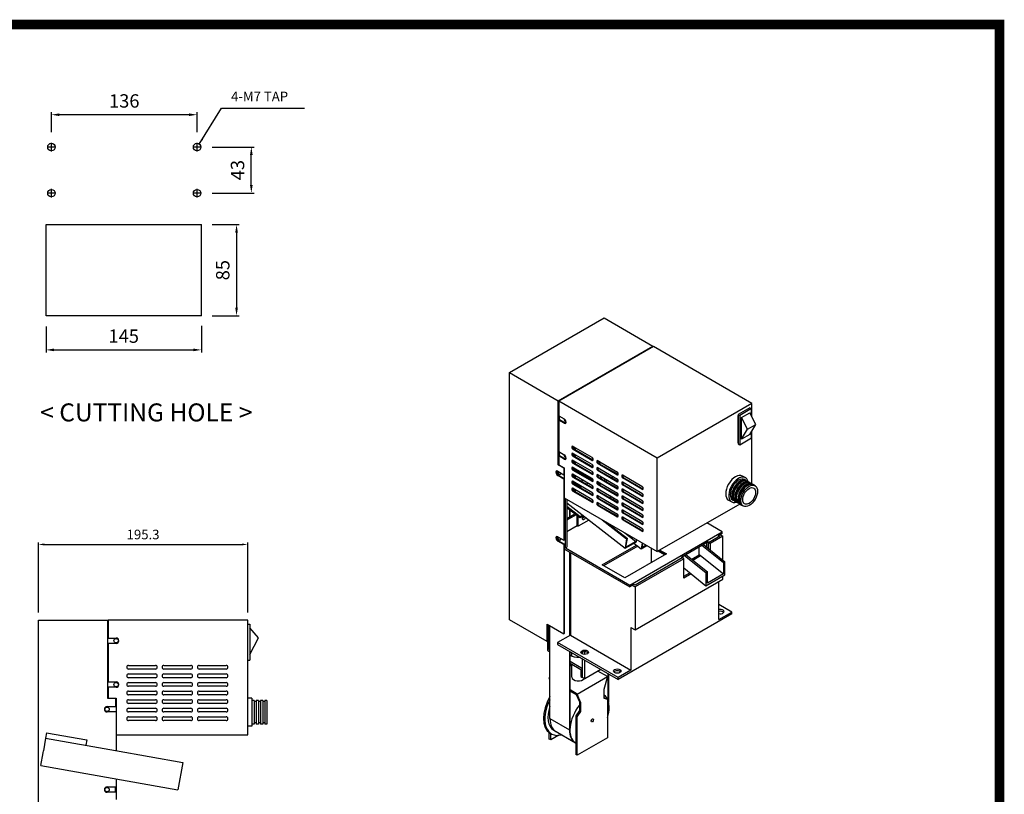
# Model space of a CAD drawing. Units: millimetres. Extents: x 1815 to 3568, y 1521 to 2760.
# Drawn here: x 2600 to 3519, y 2006 to 2729 of the extents above; entities that cross this region are included whole.
import ezdxf

# ---------------------------------------------------------------- set-up
doc = ezdxf.new("R2010")
doc.units = ezdxf.units.MM
doc.linetypes.add('CENTER', pattern=[50.8, 31.75, -6.35, 6.35, -6.35])
doc.layers.add('1', color=1, linetype='CENTER')
doc.layers.add('3', color=3, linetype='Continuous')
doc.styles.add('KEM', font='romans.shx')
doc.styles.add('주 텍스트 (ISO)', font='txt')
doc.dimstyles.new('KEM 치수', dxfattribs={"dimtxt": 2.5, "dimasz": 2.5, "dimexe": 0.5, "dimexo": 0.5, "dimgap": 1, "dimtad": 3, "dimdsep": 46, "dimtxsty": 'KEM', "dimcen": 2, "dimclrd": 1, "dimclre": 1, "dimclrt": 7, "dimazin": 2, "dimtfac": 1, "dimtmove": 0, "dimatfit": 3, "dimfxl": 0.5, "dimlwd": -1, "dimlwe": -1, "dimarcsym": 0})

# ---------------------------------------------------------------- blocks, each defined once
blk = doc.blocks.new('*D12')
at = {"color": 1, "linetype": 'ByBlock', "transparency": 16777216}
blk.add_line((13845.91, -8448.63), (13845.91, -8473.07), dxfattribs=at)
at = {"color": 1, "transparency": 16777216}
for p, q in [((13990.91, -8448.23), (13990.91, -8473.07)), ((13853.41, -8470.57), (13983.41, -8470.57))]:
    blk.add_line(p, q, dxfattribs=at)
for points in [[(13853.41, -8469.32), (13853.41, -8471.82), (13845.91, -8470.57)], [(13983.41, -8469.32), (13983.41, -8471.82), (13990.91, -8470.57)]]:
    blk.add_solid(points, dxfattribs=at)
at = {"layer": 'Defpoints', "color": 0, "transparency": 16777216}
for p in [(13845.91, -8438.63), (13990.91, -8438.23), (13990.91, -8470.57)]:
    blk.add_point(p, dxfattribs=at)
at = {"color": 2, "transparency": 16777216, "insert": (13918.41, -8459.32), "char_height": 12.5, "attachment_point": 5, "style": 'KEM'}
blk.add_mtext('145', dxfattribs=at)
blk = doc.blocks.new('*D13')
at = {"color": 1, "linetype": 'ByBlock', "transparency": 16777216}
blk.add_line((14000.91, -8353.63), (14026.2, -8353.63), dxfattribs=at)
at = {"color": 1, "transparency": 16777216}
for p, q in [((14023.7, -8361.13), (14023.7, -8431.13)), ((14000.91, -8438.63), (14026.2, -8438.63))]:
    blk.add_line(p, q, dxfattribs=at)
for points in [[(14022.45, -8361.13), (14024.95, -8361.13), (14023.7, -8353.63)], [(14022.45, -8431.13), (14024.95, -8431.13), (14023.7, -8438.63)]]:
    blk.add_solid(points, dxfattribs=at)
at = {"layer": 'Defpoints', "color": 0, "transparency": 16777216}
for p in [(13990.91, -8353.63), (13990.91, -8438.63), (14023.7, -8438.63)]:
    blk.add_point(p, dxfattribs=at)
at = {"color": 2, "transparency": 16777216, "insert": (14012.45, -8396.13), "char_height": 12.5, "attachment_point": 5, "rotation": 90, "style": 'KEM'}
blk.add_mtext('85', dxfattribs=at)
blk = doc.blocks.new('*D5')
at = {"color": 1, "linetype": 'ByBlock', "transparency": 16777216}
blk.add_line((13838.81, -8715.63), (13838.81, -8650.38), dxfattribs=at)
at = {"color": 1, "transparency": 16777216}
for p, q in [((13844.21, -8652.18), (14028.71, -8652.18)), ((14034.11, -8715.63), (14034.11, -8650.38))]:
    blk.add_line(p, q, dxfattribs=at)
for points in [[(13844.21, -8651.28), (13844.21, -8653.08), (13838.81, -8652.18)], [(14028.71, -8651.28), (14028.71, -8653.08), (14034.11, -8652.18)]]:
    blk.add_solid(points, dxfattribs=at)
at = {"layer": 'Defpoints', "color": 0, "transparency": 16777216}
for p in [(14034.11, -8652.18), (13838.81, -8722.83), (14034.11, -8722.83)]:
    blk.add_point(p, dxfattribs=at)
at = {"color": 2, "transparency": 16777216, "insert": (13936.46, -8644.08), "char_height": 9, "attachment_point": 5, "style": 'KEM'}
blk.add_mtext('195.3', dxfattribs=at)
blk = doc.blocks.new('*D9')
at = {"color": 1, "transparency": 16777216}
for p, q in [((14000.91, -8281.23), (14040.01, -8281.23)), ((14037.51, -8316.73), (14037.51, -8288.73))]:
    blk.add_line(p, q, dxfattribs=at)
at = {"color": 1, "linetype": 'ByBlock', "transparency": 16777216}
blk.add_line((14000.91, -8324.23), (14040.01, -8324.23), dxfattribs=at)
at = {"color": 1, "transparency": 16777216}
for points in [[(14036.26, -8288.73), (14038.76, -8288.73), (14037.51, -8281.23)], [(14036.26, -8316.73), (14038.76, -8316.73), (14037.51, -8324.23)]]:
    blk.add_solid(points, dxfattribs=at)
at = {"layer": 'Defpoints', "color": 0, "transparency": 16777216}
for p in [(13990.91, -8281.23), (14037.51, -8281.23), (13990.91, -8324.23)]:
    blk.add_point(p, dxfattribs=at)
at = {"color": 2, "transparency": 16777216, "insert": (14026.26, -8302.73), "char_height": 12.5, "attachment_point": 5, "rotation": 90, "style": 'KEM'}
blk.add_mtext('43', dxfattribs=at)
blk = doc.blocks.new('*D10')
at = {"color": 1, "transparency": 16777216}
for p, q in [((13850.91, -8267.23), (13850.91, -8248.53)), ((13979.41, -8251.03), (13858.41, -8251.03))]:
    blk.add_line(p, q, dxfattribs=at)
at = {"color": 1, "linetype": 'ByBlock', "transparency": 16777216}
blk.add_line((13986.91, -8267.23), (13986.91, -8248.53), dxfattribs=at)
at = {"color": 1, "transparency": 16777216}
for points in [[(13858.41, -8249.78), (13858.41, -8252.28), (13850.91, -8251.03)], [(13979.41, -8249.78), (13979.41, -8252.28), (13986.91, -8251.03)]]:
    blk.add_solid(points, dxfattribs=at)
at = {"layer": 'Defpoints', "color": 0, "transparency": 16777216}
for p in [(13850.91, -8251.03), (13850.91, -8277.23), (13986.91, -8277.23)]:
    blk.add_point(p, dxfattribs=at)
at = {"color": 2, "transparency": 16777216, "insert": (13918.91, -8239.78), "char_height": 12.5, "attachment_point": 5, "style": 'KEM'}
blk.add_mtext('136', dxfattribs=at)
blk = doc.blocks.new('A$C7C83301F')
for p, q in [((809.699, -307.294), (809.699, -222.294)), ((809.699, -222.294), (954.699, -222.294)), ((954.699, -307.294), (954.699, -222.294)), ((954.699, -307.294), (809.699, -307.294)), ((1242.156, -360.433), (1330.545, -309.402)), ((1330.545, -309.402), (1376.224, -335.775)), ((1287.836, -386.806), (1376.224, -335.775)), ((1376.577, -335.979), (1288.189, -387.01)), ((1376.224, -335.775), (1376.224, -336.183)), ((1468.643, -389.133), (1376.577, -335.979)), ((1242.156, -360.433), (1287.836, -386.806)), ((1242.156, -591.093), (1242.156, -360.433)), ((1287.836, -446.573), (1287.836, -386.806)), ((1288.189, -387.01), (1288.189, -400.645)), ((1380.254, -440.164), (1288.189, -387.01)), ((1468.643, -389.133), (1380.254, -440.164)), ((1466.787, -393.266), (1455.827, -399.594)), ((1468.202, -394.082), (1457.241, -400.41)), ((1466.787, -393.266), (1468.202, -394.082)), ((1468.202, -400.975), (1468.202, -394.082)), ((1468.643, -401.822), (1468.643, -389.133)), ((1288.189, -400.645), (1293.422, -403.666)), ((1288.189, -404.728), (1288.896, -404.319)), ((1288.543, -400.849), (1288.543, -404.524)), ((1288.896, -404.319), (1294.129, -407.341)), ((1455.773, -400.645), (1455.827, -400.614)), ((1455.773, -425.957), (1455.773, -400.645)), ((1455.827, -399.594), (1455.827, -426.946)), ((1455.827, -399.594), (1457.241, -400.41)), ((1457.241, -400.41), (1457.241, -427.763)), ((1458.832, -402.411), (1466.611, -397.92)), ((1464.489, -413.272), (1458.832, -402.411)), ((1458.832, -422.66), (1458.832, -402.411)), ((1472.268, -408.781), (1466.611, -397.92)), ((1293.422, -407.749), (1288.189, -404.728)), ((1288.189, -404.728), (1288.189, -434.122)), ((1294.129, -407.341), (1293.422, -407.749)), ((1458.832, -422.66), (1464.489, -413.272)), ((1464.489, -413.272), (1472.268, -408.781)), ((1466.611, -418.169), (1472.268, -408.781)), ((1457.241, -427.763), (1468.202, -421.435)), ((1466.611, -418.169), (1458.832, -422.66)), ((1468.202, -421.435), (1468.202, -415.529)), ((1468.643, -464.368), (1468.643, -414.797)), ((1301.624, -429.263), (1319.302, -439.47)), ((1302.331, -431.713), (1301.624, -432.121)), ((1302.331, -431.713), (1320.009, -441.919)), ((1302.614, -429.835), (1302.614, -431.876)), ((1304.028, -432.693), (1304.028, -430.651)), ((1455.773, -424.057), (1455.827, -424.088)), ((1455.773, -425.14), (1455.827, -425.109)), ((1455.827, -425.926), (1455.773, -425.957)), ((1455.827, -426.946), (1457.241, -427.763)), ((1288.189, -434.122), (1293.422, -437.143)), ((1288.189, -438.204), (1288.896, -437.796)), ((1293.422, -441.225), (1288.189, -438.204)), ((1288.189, -438.204), (1288.189, -446.369)), ((1288.543, -434.326), (1288.543, -438)), ((1288.896, -437.796), (1294.129, -440.817)), ((1294.129, -440.817), (1293.422, -441.225)), ((1319.302, -442.327), (1301.624, -432.121)), ((1301.624, -435.795), (1319.302, -446.002)), ((1302.331, -438.245), (1301.624, -438.653)), ((1319.302, -448.859), (1301.624, -438.653)), ((1302.331, -438.245), (1320.009, -448.451)), ((1302.614, -436.367), (1302.614, -438.408)), ((1304.028, -439.225), (1304.028, -437.183)), ((1380.254, -527.529), (1380.254, -440.164)), ((1287.836, -446.573), (1288.189, -446.369)), ((1293.068, -449.594), (1287.836, -446.573)), ((1288.189, -446.369), (1293.422, -449.39)), ((1293.422, -449.39), (1293.068, -449.594)), ((1293.068, -449.594), (1293.068, -455.718)), ((1293.422, -449.39), (1293.422, -477.396)), ((1301.624, -442.327), (1319.302, -452.534)), ((1302.331, -444.777), (1301.624, -445.185)), ((1319.302, -455.391), (1301.624, -445.185)), ((1301.624, -448.859), (1319.302, -459.066)), ((1302.331, -444.777), (1320.009, -454.983)), ((1302.614, -442.899), (1302.614, -444.94)), ((1302.614, -449.431), (1302.614, -451.472)), ((1304.028, -445.757), (1304.028, -443.715)), ((1304.028, -452.289), (1304.028, -450.247)), ((1320.009, -441.919), (1319.302, -442.327)), ((1320.009, -448.451), (1319.302, -448.859)), ((1324.956, -444.517), (1324.938, -442.724)), ((1324.959, -442.736), (1342.636, -452.942)), ((1325.666, -445.185), (1324.959, -445.593)), ((1342.636, -455.8), (1324.959, -445.593)), ((1324.959, -449.268), (1342.636, -459.474)), ((1325.021, -451.136), (1325.003, -449.293)), ((1325.666, -445.185), (1343.343, -455.391)), ((1287.411, -452.452), (1293.068, -455.718)), ((1287.411, -456.534), (1288.118, -456.126)), ((1293.068, -459.8), (1287.411, -456.534)), ((1288.118, -456.126), (1293.422, -459.188)), ((1293.068, -455.718), (1293.422, -455.514)), ((1302.331, -451.309), (1301.624, -451.717)), ((1319.302, -461.923), (1301.624, -451.717)), ((1301.624, -455.391), (1319.302, -465.598)), ((1302.331, -457.841), (1301.624, -458.249)), ((1319.302, -468.455), (1301.624, -458.249)), ((1302.331, -451.309), (1320.009, -461.515)), ((1302.331, -457.841), (1320.009, -468.047)), ((1302.614, -455.963), (1302.614, -458.004)), ((1320.521, -460.955), (1304.028, -451.433)), ((1304.028, -458.821), (1304.028, -456.779)), ((1314.988, -458.616), (1315.73, -458.189)), ((1316.12, -459.27), (1316.12, -458.414)), ((1320.009, -454.983), (1319.302, -455.391)), ((1325.666, -451.717), (1324.959, -452.125)), ((1342.636, -462.332), (1324.959, -452.125)), ((1324.959, -455.8), (1342.636, -466.006)), ((1325.666, -458.249), (1324.959, -458.657)), ((1342.636, -468.864), (1324.959, -458.657)), ((1325.087, -457.749), (1325.068, -455.863)), ((1325.666, -451.717), (1343.343, -461.923)), ((1325.666, -458.249), (1343.343, -468.455)), ((1339.625, -457.735), (1337.877, -458.767)), ((1343.343, -455.391), (1342.636, -455.8)), ((1348.293, -456.208), (1365.971, -466.414)), ((1349, -458.657), (1348.293, -459.066)), ((1365.971, -469.272), (1348.293, -459.066)), ((1349, -458.657), (1366.678, -468.864)), ((1462.627, -458.585), (1459.799, -456.952)), ((1293.422, -459.596), (1293.068, -459.8)), ((1293.068, -459.8), (1293.068, -516.955)), ((1301.624, -461.923), (1319.302, -472.13)), ((1302.331, -464.373), (1301.624, -464.781)), ((1319.302, -474.987), (1301.624, -464.781)), ((1301.624, -468.455), (1319.302, -478.661)), ((1302.331, -464.373), (1320.009, -474.579)), ((1302.614, -462.495), (1302.614, -464.536)), ((1304.028, -465.353), (1304.028, -463.311)), ((1304.028, -464.944), (1305.442, -464.128)), ((1304.028, -465.031), (1305.609, -466.265)), ((1304.672, -464.573), (1308.729, -467.742)), ((1306.5, -464.738), (1309.658, -467.205)), ((1310.215, -466.884), (1308.448, -467.904)), ((1309.332, -461.882), (1311.099, -460.862)), ((1315.872, -463.618), (1314.105, -464.638)), ((1320.009, -461.515), (1319.302, -461.923)), ((1320.009, -468.047), (1319.302, -468.455)), ((1320.503, -460.944), (1319.761, -461.372)), ((1324.532, -463.271), (1326.266, -464.272)), ((1324.959, -462.332), (1342.636, -472.538)), ((1325.666, -464.781), (1324.959, -465.189)), ((1342.636, -475.395), (1324.959, -465.189)), ((1325.666, -464.781), (1343.343, -474.987)), ((1334.032, -461.038), (1332.284, -462.07)), ((1343.343, -461.923), (1342.636, -462.332)), ((1343.343, -468.455), (1342.636, -468.864)), ((1348.293, -462.74), (1365.971, -472.946)), ((1349, -465.189), (1348.293, -465.598)), ((1365.971, -475.804), (1348.293, -465.598)), ((1349, -465.189), (1366.678, -475.395)), ((1463.041, -461.134), (1461.627, -460.317)), ((1465.87, -462.767), (1464.455, -461.95)), ((1468.698, -464.4), (1467.284, -463.583)), ((1471.526, -466.033), (1470.112, -465.216)), ((1293.422, -477.396), (1380.254, -527.529)), ((1293.775, -516.547), (1293.775, -477.6)), ((1302.331, -470.905), (1301.624, -471.313)), ((1319.302, -481.519), (1301.624, -471.313)), ((1302.331, -470.905), (1320.009, -481.111)), ((1302.614, -469.027), (1302.614, -471.068)), ((1304.028, -471.885), (1304.028, -469.843)), ((1304.559, -470.15), (1304.028, -470.456)), ((1320.009, -474.579), (1319.302, -474.987)), ((1324.959, -468.864), (1342.636, -479.07)), ((1325.666, -471.313), (1324.959, -471.721)), ((1342.636, -481.927), (1324.959, -471.721)), ((1324.959, -475.395), (1342.636, -485.602)), ((1325.666, -477.845), (1324.959, -478.253)), ((1325.666, -471.313), (1343.343, -481.519)), ((1325.666, -477.845), (1343.343, -488.051)), ((1343.343, -474.987), (1342.636, -475.395)), ((1348.293, -469.272), (1365.971, -479.478)), ((1349, -471.721), (1348.293, -472.13)), ((1365.971, -482.336), (1348.293, -472.13)), ((1348.293, -475.804), (1365.971, -486.01)), ((1349, -471.721), (1366.678, -481.927)), ((1366.678, -468.864), (1365.971, -469.272)), ((1366.678, -475.395), (1365.971, -475.804)), ((1294.482, -524.14), (1294.482, -478.008)), ((1295.897, -478.825), (1295.897, -523.324)), ((1295.897, -482.076), (1350.142, -524.439)), ((1296.522, -482.564), (1295.897, -482.925)), ((1295.897, -484.957), (1308.328, -494.665)), ((1308.082, -496.132), (1295.897, -486.615)), ((1320.009, -481.111), (1319.302, -481.519)), ((1342.636, -488.459), (1324.959, -478.253)), ((1324.959, -481.927), (1342.636, -492.134)), ((1325.666, -484.377), (1324.959, -484.785)), ((1342.636, -494.991), (1324.959, -484.785)), ((1325.666, -484.377), (1343.343, -494.583)), ((1343.343, -481.519), (1342.636, -481.927)), ((1349, -478.253), (1348.293, -478.661)), ((1365.971, -488.868), (1348.293, -478.661)), ((1348.293, -482.336), (1365.971, -492.542)), ((1349, -484.785), (1348.293, -485.193)), ((1365.971, -495.4), (1348.293, -485.193)), ((1349, -478.253), (1366.678, -488.459)), ((1349, -484.785), (1366.678, -494.991)), ((1366.678, -481.927), (1365.971, -482.336)), ((1457.148, -483.134), (1380.254, -527.529)), ((1449.627, -481.102), (1446.799, -479.469)), ((1452.041, -480.186), (1450.627, -479.37)), ((1454.87, -481.819), (1453.455, -481.003)), ((1457.698, -483.452), (1456.284, -482.636)), ((1460.526, -485.085), (1459.112, -484.269)), ((1295.897, -496.584), (1303.235, -492.347)), ((1304.437, -493.285), (1295.897, -498.217)), ((1298.159, -488.383), (1298.159, -495.277)), ((1298.866, -494.869), (1298.866, -488.935)), ((1305.089, -493.794), (1305.089, -502.911)), ((1306.503, -503.728), (1306.503, -494.899)), ((1311.424, -494.202), (1308.082, -496.132)), ((1308.328, -494.665), (1308.082, -496.132)), ((1308.328, -494.665), (1310.449, -493.441)), ((1343.343, -488.051), (1342.636, -488.459)), ((1343.343, -494.583), (1342.636, -494.991)), ((1348.293, -488.868), (1365.971, -499.074)), ((1349, -491.317), (1348.293, -491.725)), ((1365.971, -501.932), (1348.293, -491.725)), ((1348.293, -495.4), (1365.971, -505.606)), ((1349, -491.317), (1366.678, -501.523)), ((1366.678, -488.459), (1365.971, -488.868)), ((1366.678, -494.991), (1365.971, -495.4)), ((1295.897, -508.627), (1305.442, -503.116)), ((1305.089, -502.911), (1306.503, -503.728)), ((1316.345, -498.045), (1306.503, -503.728)), ((1328.794, -497.818), (1351.615, -515.64)), ((1333.511, -500.542), (1352.322, -515.232)), ((1349, -497.849), (1348.293, -498.257)), ((1365.971, -508.464), (1348.293, -498.257)), ((1349, -497.849), (1366.678, -508.055)), ((1366.678, -501.523), (1365.971, -501.932)), ((1440.853, -509.035), (1426.57, -500.789)), ((1287.411, -513.689), (1293.068, -516.955)), ((1350.043, -510.087), (1360.164, -517.99)), ((1354.586, -558.841), (1440.853, -509.035)), ((1366.678, -508.055), (1365.971, -508.464)), ((1438.732, -513.118), (1428.126, -519.241)), ((1441.561, -513.118), (1429.54, -520.058)), ((1440.853, -510.668), (1436.964, -512.914)), ((1436.964, -512.914), (1436.964, -514.138)), ((1437.671, -512.505), (1438.732, -513.118)), ((1439.086, -511.689), (1441.561, -513.118)), ((1440.853, -510.668), (1440.853, -509.035)), ((1441.561, -535.496), (1441.561, -513.118)), ((1287.411, -517.772), (1288.118, -517.363)), ((1293.068, -521.038), (1287.411, -517.772)), ((1288.118, -517.363), (1293.775, -520.629)), ((1293.068, -516.955), (1293.775, -516.547)), ((1293.775, -520.629), (1293.068, -521.038)), ((1293.068, -521.038), (1293.068, -604.157)), ((1293.775, -603.749), (1293.775, -520.629)), ((1294.482, -524.14), (1295.897, -523.324)), ((1328.777, -539.858), (1360.763, -521.391)), ((1361.965, -522.33), (1330.191, -540.674)), ((1351.615, -515.64), (1350.142, -524.439)), ((1350.142, -524.439), (1360.748, -518.315)), ((1350.971, -523.297), (1352.322, -515.232)), ((1360.164, -517.99), (1350.971, -523.297)), ((1352.322, -515.232), (1351.615, -515.64)), ((1358.492, -519.618), (1365.319, -524.949)), ((1360.479, -516.111), (1360.164, -517.99)), ((1360.748, -518.315), (1361.061, -516.447)), ((1366.241, -519.438), (1365.319, -524.949)), ((1365.319, -524.949), (1370.552, -521.927)), ((1366.148, -523.807), (1366.824, -519.775)), ((1369.978, -521.596), (1366.148, -523.807)), ((1403.023, -532.509), (1427.772, -518.221)), ((1419.287, -530.468), (1419.287, -523.12)), ((1421.883, -521.621), (1441.914, -537.735)), ((1423.297, -520.804), (1443.328, -536.919)), ((1426.358, -523.267), (1426.358, -519.037)), ((1427.772, -518.221), (1427.772, -524.404)), ((1428.126, -519.241), (1429.54, -520.058)), ((1428.126, -524.689), (1428.126, -519.241)), ((1429.54, -520.058), (1429.54, -525.826)), ((1293.775, -525.365), (1354.586, -560.474)), ((1294.482, -524.14), (1354.586, -558.841)), ((1298.159, -527.896), (1298.159, -606.117)), ((1298.866, -605.708), (1298.866, -528.304)), ((1299.079, -528.427), (1299.079, -605.586)), ((1388.881, -529.652), (1349.99, -552.105)), ((1374.739, -537.817), (1374.739, -524.344)), ((1387.113, -530.672), (1380.961, -527.121)), ((1387.467, -530.468), (1381.315, -526.916)), ((1382.729, -526.1), (1388.881, -529.652)), ((1403.023, -533.734), (1403.023, -532.509)), ((1404.437, -533.897), (1404.437, -531.693)), ((1405.619, -531.011), (1425.651, -547.125)), ((1407.033, -530.194), (1427.065, -546.308)), ((1407.266, -530.06), (1407.266, -530.381)), ((1412.352, -534.472), (1419.287, -530.468)), ((1413.533, -535.423), (1420.701, -531.285)), ((1420.701, -531.285), (1419.287, -530.468)), ((1420.701, -531.285), (1441.914, -548.349)), ((1349.99, -552.105), (1328.777, -539.858)), ((1403.589, -533.408), (1359.536, -558.841)), ((1405.003, -534.224), (1359.536, -560.474)), ((1405.003, -534.224), (1403.589, -533.408)), ((1405.003, -552.187), (1405.003, -534.224)), ((1443.328, -536.919), (1441.914, -537.735)), ((1441.914, -537.735), (1441.914, -548.349)), ((1443.328, -549.166), (1443.328, -536.919)), ((1405.003, -542.762), (1425.651, -559.372)), ((1405.003, -550.554), (1410.642, -547.298)), ((1411.824, -548.249), (1405.003, -552.187)), ((1427.065, -546.308), (1425.651, -547.125)), ((1425.651, -547.125), (1425.651, -559.372)), ((1425.651, -559.372), (1443.328, -549.166)), ((1427.065, -556.923), (1427.065, -546.308)), ((1441.914, -548.349), (1427.065, -556.923)), ((1441.561, -553.126), (1441.561, -550.187)), ((1299.079, -559.046), (1298.866, -559.168)), ((1358.476, -558.229), (1354.586, -560.474)), ((1354.586, -560.474), (1354.586, -558.841)), ((1357.061, -559.046), (1359.536, -560.474)), ((1359.536, -558.841), (1358.476, -558.229)), ((1359.536, -600.483), (1441.561, -553.126)), ((1359.536, -560.474), (1359.536, -600.483)), ((1437.671, -590.889), (1437.671, -555.371)), ((1299.079, -563.332), (1298.866, -563.455)), ((1449.692, -583.949), (1437.671, -577.008)), ((1299.079, -587.827), (1298.866, -587.705)), ((1449.692, -585.582), (1343.626, -646.819)), ((1437.671, -590.889), (1449.692, -583.949)), ((1449.692, -585.582), (1449.692, -583.949)), ((802.607, -591.491), (867.707, -591.491)), ((802.607, -873.991), (802.607, -591.491)), ((867.207, -664.691), (867.207, -591.491)), ((867.707, -591.491), (867.707, -608.191)), ((997.907, -591.491), (867.707, -591.491)), ((997.907, -698.491), (997.907, -591.491)), ((997.907, -595.241), (999.907, -595.241)), ((999.907, -595.241), (999.907, -628.741)), ((1277.512, -611.505), (1242.156, -591.093)), ((1277.512, -611.505), (1277.512, -595.176)), ((1277.512, -595.176), (1293.068, -604.157)), ((1278.219, -595.584), (1278.219, -611.097)), ((1279.28, -618.854), (1279.28, -596.196)), ((1280.057, -683.405), (1280.057, -596.645)), ((1298.866, -589.338), (1299.079, -589.46)), ((1007.907, -608.119), (999.907, -598.817)), ((1299.079, -605.586), (1287.058, -612.526)), ((1293.068, -604.157), (1293.775, -603.749)), ((1299.079, -605.586), (1355.647, -638.246)), ((1355.647, -598.237), (1355.647, -638.246)), ((1355.647, -598.237), (1359.536, -600.483)), ((867.707, -608.191), (875.107, -608.191)), ((875.107, -613.191), (867.707, -613.191)), ((867.707, -613.191), (867.707, -649.191)), ((999.907, -623.617), (1007.907, -608.119)), ((1278.219, -611.097), (1277.512, -611.505)), ((1277.865, -611.301), (1277.865, -619.67)), ((1343.626, -645.186), (1287.058, -612.526)), ((1287.058, -612.526), (1287.058, -614.159)), ((1287.058, -614.159), (1343.626, -646.819)), ((1277.865, -619.67), (1280.057, -620.936)), ((1280.057, -618.405), (1279.28, -618.854)), ((1280.057, -619.303), (1279.28, -618.854)), ((1298.159, -620.569), (1298.159, -693.856)), ((1298.866, -687.617), (1298.866, -620.977)), ((1300.539, -624.922), (1300.539, -621.942)), ((1310.392, -623.115), (1310.392, -621.533)), ((1312.514, -623.528), (1312.514, -621.12)), ((886.707, -633.741), (911.707, -633.741)), ((919.707, -633.741), (944.707, -633.741)), ((952.707, -633.741), (977.707, -633.741)), ((997.907, -628.741), (999.907, -628.741)), ((1310.392, -636.817), (1298.866, -630.162)), ((1298.866, -631.795), (1308.978, -637.633)), ((1298.866, -634.129), (1300.539, -633.164)), ((1300.539, -644.805), (1300.539, -632.761)), ((1310.392, -644.982), (1310.392, -627.631)), ((1312.514, -646.207), (1312.514, -628.856)), ((911.707, -637.241), (886.707, -637.241)), ((886.707, -641.741), (911.707, -641.741)), ((944.707, -637.241), (919.707, -637.241)), ((919.707, -641.741), (944.707, -641.741)), ((977.707, -637.241), (952.707, -637.241)), ((952.707, -641.741), (977.707, -641.741)), ((1308.978, -637.633), (1308.978, -644.165)), ((1310.392, -644.982), (1310.392, -636.817)), ((1327.54, -637.531), (1312.514, -646.207)), ((1333.762, -644.192), (1324.882, -639.066)), ((1334.222, -641.389), (1334.222, -666.056)), ((1334.929, -668.306), (1334.929, -641.798)), ((1355.647, -638.246), (1343.626, -645.186)), ((867.707, -649.191), (875.107, -649.191)), ((911.707, -645.241), (886.707, -645.241)), ((886.707, -649.741), (911.707, -649.741)), ((944.707, -645.241), (919.707, -645.241)), ((919.707, -649.741), (944.707, -649.741)), ((977.707, -645.241), (952.707, -645.241)), ((952.707, -649.741), (977.707, -649.741)), ((1279.315, -645.417), (1280.057, -644.989)), ((1280.057, -645.846), (1279.315, -645.417)), ((1280.057, -647.106), (1279.315, -645.417)), ((1305.478, -660.522), (1333.762, -644.192)), ((1308.978, -644.165), (1310.392, -644.982)), ((1312.514, -646.207), (1310.392, -644.982)), ((1333.762, -644.192), (1330.227, -656.315)), ((1343.626, -646.819), (1343.626, -645.186)), ((875.107, -654.191), (867.707, -654.191)), ((867.707, -654.191), (867.707, -664.191)), ((911.707, -653.241), (886.707, -653.241)), ((886.707, -657.741), (911.707, -657.741)), ((911.707, -661.241), (886.707, -661.241)), ((944.707, -653.241), (919.707, -653.241)), ((919.707, -657.741), (944.707, -657.741)), ((944.707, -661.241), (919.707, -661.241)), ((977.707, -653.241), (952.707, -653.241)), ((952.707, -657.741), (977.707, -657.741)), ((977.707, -661.241), (952.707, -661.241)), ((1305.478, -660.522), (1298.866, -656.705)), ((1298.866, -657.677), (1304.636, -661.008)), ((1304.636, -661.008), (1307.599, -667.746)), ((1309.013, -668.563), (1305.478, -660.522)), ((1330.227, -656.315), (1330.227, -664.48)), ((874.607, -664.691), (867.207, -664.691)), ((867.707, -664.191), (875.107, -664.191)), ((874.607, -664.691), (874.607, -672.191)), ((875.107, -664.191), (875.107, -713.322)), ((886.707, -665.741), (911.707, -665.741)), ((911.707, -669.241), (886.707, -669.241)), ((919.707, -665.741), (944.707, -665.741)), ((944.707, -669.241), (919.707, -669.241)), ((952.707, -665.741), (977.707, -665.741)), ((977.707, -669.241), (952.707, -669.241)), ((1001.907, -664.491), (997.907, -664.491)), ((1001.907, -664.491), (1001.907, -690.491)), ((1003.907, -666.491), (1001.907, -666.491)), ((1003.907, -666.491), (1003.907, -688.491)), ((1005.907, -667.491), (1003.907, -667.491)), ((1005.907, -666.491), (1005.907, -688.491)), ((1007.907, -666.491), (1005.907, -666.491)), ((1007.907, -666.491), (1007.907, -688.491)), ((1009.907, -667.491), (1007.907, -667.491)), ((1009.907, -666.491), (1009.907, -688.491)), ((1011.907, -666.491), (1009.907, -666.491)), ((1011.907, -666.491), (1011.907, -688.491)), ((1013.907, -667.491), (1011.907, -667.491)), ((1013.907, -666.491), (1013.907, -688.491)), ((1015.907, -666.491), (1013.907, -666.491)), ((1015.907, -666.491), (1015.907, -688.491)), ((1307.599, -667.746), (1307.599, -675.911)), ((1309.013, -668.563), (1307.599, -667.746)), ((1309.013, -676.728), (1309.013, -668.563)), ((1332.348, -664.605), (1330.227, -664.04)), ((1330.227, -664.48), (1333.762, -665.421)), ((1333.762, -665.421), (1332.348, -664.605)), ((1333.762, -665.421), (1333.762, -701.347)), ((866.607, -672.191), (874.607, -672.191)), ((875.107, -677.191), (866.607, -677.191)), ((886.707, -673.741), (911.707, -673.741)), ((911.707, -677.241), (886.707, -677.241)), ((919.707, -673.741), (944.707, -673.741)), ((944.707, -677.241), (919.707, -677.241)), ((952.707, -673.741), (977.707, -673.741)), ((977.707, -677.241), (952.707, -677.241)), ((1307.599, -675.911), (1304.064, -680.935)), ((1305.478, -681.751), (1309.013, -676.728)), ((1309.013, -676.728), (1307.599, -675.911)), ((886.707, -681.741), (911.707, -681.741)), ((911.707, -685.241), (886.707, -685.241)), ((919.707, -681.741), (944.707, -681.741)), ((944.707, -685.241), (919.707, -685.241)), ((952.707, -681.741), (977.707, -681.741)), ((977.707, -685.241), (952.707, -685.241)), ((1003.907, -688.491), (1001.907, -688.491)), ((1005.907, -687.491), (1003.907, -687.491)), ((1007.907, -688.491), (1005.907, -688.491)), ((1009.907, -687.491), (1007.907, -687.491)), ((1011.907, -688.491), (1009.907, -688.491)), ((1013.907, -687.491), (1011.907, -687.491)), ((1015.907, -688.491), (1013.907, -688.491)), ((1280.057, -683.405), (1298.159, -693.856)), ((1304.064, -680.935), (1304.064, -716.861)), ((1305.478, -681.751), (1304.064, -680.935)), ((1305.478, -717.677), (1305.478, -681.751)), ((810.179, -696.585), (809.274, -701.713)), ((810.179, -696.585), (847.601, -703.184)), ((875.107, -698.491), (997.907, -698.491)), ((1001.907, -690.491), (997.907, -690.491)), ((1279.315, -702.572), (1279.315, -696.315)), ((1280.26, -696.934), (1281.533, -697.669)), ((1280.729, -703.388), (1280.729, -697.205)), ((1283.533, -694.205), (1304.039, -706.044)), ((1285.442, -695.307), (1303.544, -705.758)), ((809.274, -701.713), (807.191, -713.531)), ((809.274, -701.713), (874.607, -713.233)), ((847.601, -703.184), (846.697, -708.312)), ((1280.729, -703.388), (1279.315, -702.572)), ((1288.303, -699.016), (1280.729, -703.388)), ((1333.762, -701.347), (1305.478, -717.677)), ((804.76, -727.318), (806.843, -715.501)), ((806.843, -715.501), (807.191, -713.531)), ((874.607, -713.233), (937.299, -724.288)), ((1305.478, -717.677), (1304.064, -716.861)), ((937.299, -724.288), (932.785, -749.893)), ((804.76, -727.318), (932.785, -749.893)), ((875.107, -739.723), (875.107, -758.991)), ((866.607, -747.191), (874.607, -747.191)), ((874.607, -752.191), (866.607, -752.191)), ((874.607, -752.191), (874.607, -747.191))]:
    blk.add_line(p, q)
at = {"color": 5, "const_width": 8.853}
blk.add_lwpolyline([(53.117, -35.411), (1699.748, -35.411), (1699.748, -1203.988), (53.117, -1203.988)], close=True, dxfattribs=at)
for centre, radius in [((814.699, -149.894), 3.5), ((950.699, -149.894), 3.5), ((814.699, -192.894), 3.5), ((950.699, -192.894), 3.5), ((875.107, -610.691), 2.05), ((875.107, -651.691), 2.05), ((866.607, -674.691), 2.05), ((866.607, -749.691), 2.05)]:
    blk.add_circle(centre, radius)
for centre, radius, start, end in [((875.107, -610.691), 2.5, 270, 90), ((886.707, -635.491), 1.75, 90, 270), ((911.707, -635.491), 1.75, 270, 90), ((919.707, -635.491), 1.75, 90, 270), ((944.707, -635.491), 1.75, 270, 90), ((952.707, -635.491), 1.75, 90, 270), ((977.707, -635.491), 1.75, 270, 90), ((886.707, -643.491), 1.75, 90, 270), ((911.707, -643.491), 1.75, 270, 90), ((919.707, -643.491), 1.75, 90, 270), ((944.707, -643.491), 1.75, 270, 90), ((952.707, -643.491), 1.75, 90, 270), ((977.707, -643.491), 1.75, 270, 90), ((875.107, -651.691), 2.5, 270, 90), ((886.707, -651.491), 1.75, 90, 270), ((911.707, -651.491), 1.75, 270, 90), ((919.707, -651.491), 1.75, 90, 270), ((944.707, -651.491), 1.75, 270, 90), ((952.707, -651.491), 1.75, 90, 270), ((977.707, -651.491), 1.75, 270, 90), ((886.707, -659.491), 1.75, 90, 270), ((911.707, -659.491), 1.75, 270, 90), ((919.707, -659.491), 1.75, 90, 270), ((944.707, -659.491), 1.75, 270, 90), ((952.707, -659.491), 1.75, 90, 270), ((977.707, -659.491), 1.75, 270, 90), ((886.707, -667.491), 1.75, 90, 270), ((911.707, -667.491), 1.75, 270, 90), ((919.707, -667.491), 1.75, 90, 270), ((944.707, -667.491), 1.75, 270, 90), ((952.707, -667.491), 1.75, 90, 270), ((977.707, -667.491), 1.75, 270, 90), ((866.607, -674.691), 2.5, 90, 270), ((886.707, -675.491), 1.75, 90, 270), ((911.707, -675.491), 1.75, 270, 90), ((919.707, -675.491), 1.75, 90, 270), ((944.707, -675.491), 1.75, 270, 90), ((952.707, -675.491), 1.75, 90, 270), ((977.707, -675.491), 1.75, 270, 90), ((886.707, -683.491), 1.75, 90, 270), ((911.707, -683.491), 1.75, 270, 90), ((919.707, -683.491), 1.75, 90, 270), ((944.707, -683.491), 1.75, 270, 90), ((952.707, -683.491), 1.75, 90, 270), ((977.707, -683.491), 1.75, 270, 90), ((866.607, -749.691), 2.5, 90, 270)]:
    blk.add_arc(centre, radius, start, end)
for centre, major_axis, start_param, end_param in [((1294.836, -404.891), (-1.025, 1.775), 0.5390246, 2.602568), ((1293.422, -405.708), (1.25, -2.165), 5.4977871, 8.6393798), ((1294.129, -405.299), (1.25, -2.165), 5.4977871, 5.9964288), ((1301.624, -430.692), (-0.875, 1.516), 5.4977871, 8.6393798), ((1302.331, -430.284), (0.875, -1.516), 3.5575447, 5.4977871), ((1294.836, -438.367), (-1.025, 1.775), 0.5390246, 2.602568), ((1293.422, -439.184), (1.25, -2.165), 5.4977871, 8.6393798), ((1294.129, -438.776), (1.25, -2.165), 5.4977871, 5.9964288), ((1301.624, -437.224), (-0.875, 1.516), 5.4977871, 8.6393798), ((1302.331, -436.816), (0.875, -1.516), 3.5575447, 5.4977871), ((1319.302, -440.899), (0.875, -1.516), 5.4977871, 8.6393798), ((1301.624, -443.756), (-0.875, 1.516), 5.4977871, 8.6393798), ((1301.624, -450.288), (-0.875, 1.516), 5.4977871, 8.6393798), ((1302.331, -443.348), (0.875, -1.516), 3.5575447, 5.4977871), ((1302.331, -449.88), (0.875, -1.516), 3.5575447, 5.4977871), ((1319.302, -447.43), (0.875, -1.516), 5.4977871, 8.6393798), ((1320.009, -440.49), (0.875, -1.516), 5.4977871, 5.8672332), ((1320.009, -447.022), (0.875, -1.516), 5.4977871, 5.8672332), ((1324.959, -444.165), (-0.875, 1.516), 5.4977871, 8.6393798), ((1324.959, -450.696), (-0.875, 1.516), 5.4977871, 8.6393798), ((1325.666, -443.756), (0.875, -1.516), 3.5575447, 5.4977871), ((1325.666, -450.288), (0.875, -1.516), 3.5575447, 5.4977871), ((1349.637, -423.244), (-17.25, -29.878), 5.7225929, 5.8280007), ((1287.411, -454.493), (-1.25, 2.165), 5.4977871, 8.6393798), ((1288.118, -454.085), (-1.25, 2.165), 0.2867566, 2.3561945), ((1288.825, -453.677), (1.025, -1.775), 3.680603, 7.3149713), ((1290.24, -452.86), (1.025, -1.775), 4.7478142, 5.5218893), ((1301.624, -456.82), (-0.875, 1.516), 5.4977871, 8.6393798), ((1302.331, -456.412), (0.875, -1.516), 3.5575447, 5.4977871), ((1319.302, -453.962), (0.875, -1.516), 5.4977871, 8.6393798), ((1319.302, -460.494), (0.875, -1.516), 5.4977871, 8.6393798), ((1320.009, -453.554), (0.875, -1.516), 5.4977871, 5.8672332), ((1324.959, -457.228), (-0.875, 1.516), 5.4977871, 8.6393798), ((1325.666, -456.82), (0.875, -1.516), 3.5575447, 5.4977871), ((1329.371, -458.883), (2, 3.464), 1.4544815, 1.9027482), ((1329.725, -459.087), (2, 3.464), 1.4544815, 1.9027482), ((1329.725, -459.087), (1.375, 2.382), 1.4011802, 2.0646474), ((1329.725, -459.087), (-1.375, -2.382), 1.0769453, 1.7404125), ((1342.636, -454.371), (0.875, -1.516), 5.4977871, 8.6393798), ((1342.636, -460.903), (0.875, -1.516), 5.4977871, 8.6393798), ((1343.343, -453.962), (0.875, -1.516), 5.4977871, 5.8672332), ((1348.293, -457.637), (-0.875, 1.516), 5.4977871, 8.6393798), ((1349, -457.228), (0.875, -1.516), 3.5575447, 5.4977871), ((1453.299, -468.21), (-6.5, -11.258), 3.1415927, 6.2831853), ((1456.127, -469.843), (-6.5, -11.258), 2.5795229, 6.8452551), ((1456.127, -469.843), (-5.5, -9.526), 3.1415927, 6.2831853), ((1301.624, -463.352), (-0.875, 1.516), 5.4977871, 8.6393798), ((1301.624, -469.884), (-0.875, 1.516), 5.4977871, 8.6393798), ((1302.331, -462.944), (0.875, -1.516), 3.5575447, 5.4977871), ((1302.331, -469.476), (0.875, -1.516), 3.5575447, 5.4977871), ((1319.302, -467.026), (0.875, -1.516), 5.4977871, 8.6393798), ((1320.009, -460.086), (0.875, -1.516), 5.4977871, 5.8672332), ((1320.009, -466.618), (0.875, -1.516), 5.4977871, 5.8672332), ((1324.959, -463.76), (-0.875, 1.516), 5.4977871, 8.6393798), ((1324.959, -470.292), (-0.875, 1.516), 5.4977871, 8.6393798), ((1325.666, -463.352), (0.875, -1.516), 3.5575447, 5.4977871), ((1325.666, -469.884), (0.875, -1.516), 3.5575447, 5.4977871), ((1329.016, -459.509), (-2.75, -4.763), 5.6622652, 6.9041054), ((1329.725, -459.087), (-2, -3.464), 1.2388445, 1.6871112), ((1342.636, -467.435), (0.875, -1.516), 5.4977871, 8.6393798), ((1343.343, -460.494), (0.875, -1.516), 5.4977871, 5.8672332), ((1343.343, -467.026), (0.875, -1.516), 5.4977871, 5.8672332), ((1348.293, -464.169), (-0.875, 1.516), 5.4977871, 8.6393798), ((1349, -463.76), (0.875, -1.516), 3.5575447, 5.4977871), ((1365.971, -467.843), (0.875, -1.516), 5.4977871, 8.6393798), ((1457.541, -470.66), (-5.5, -9.526), 3.012671, 6.412107), ((1457.541, -470.66), (-5, -8.66), 3.3734748, 6.0513032), ((1458.955, -471.476), (-5.5, -9.526), 3.1415927, 6.2831853), ((1460.37, -472.293), (-5.5, -9.526), 3.012671, 6.412107), ((1460.37, -472.293), (-5, -8.66), 3.3734748, 6.0513032), ((1461.784, -473.109), (-5.5, -9.526), 3.1415927, 6.2831853), ((1463.198, -473.926), (-5.5, -9.526), 3.012671, 6.412107), ((1463.198, -473.926), (-5, -8.66), 3.3734748, 6.0513032), ((1464.612, -474.742), (-5.5, -9.526), 3.1415927, 6.2831853), ((1319.302, -473.558), (0.875, -1.516), 5.4977871, 8.6393798), ((1320.009, -473.15), (0.875, -1.516), 5.4977871, 5.8672332), ((1324.959, -476.824), (-0.875, 1.516), 5.4977871, 8.6393798), ((1325.666, -476.416), (0.875, -1.516), 3.5575447, 5.4977871), ((1338.464, -477.11), (-2.5, 0), 5.2759727, 6.392453), ((1338.464, -477.927), (-2.5, 0), 4.8290444, 5.8875834), ((1338.464, -477.11), (-2.5, 0), 1.4615287, 2.578009), ((1342.636, -473.967), (0.875, -1.516), 5.4977871, 8.6393798), ((1343.343, -473.558), (0.875, -1.516), 5.4977871, 5.8672332), ((1348.293, -477.233), (-0.875, 1.516), 5.4977871, 8.6393798), ((1348.293, -470.701), (-0.875, 1.516), 5.4977871, 8.6393798), ((1349, -470.292), (0.875, -1.516), 3.5575447, 5.4977871), ((1349, -476.824), (0.875, -1.516), 3.5575447, 5.4977871), ((1365.971, -474.375), (0.875, -1.516), 5.4977871, 8.6393798), ((1366.678, -467.435), (0.875, -1.516), 5.4977871, 5.8672332), ((1366.678, -473.967), (0.875, -1.516), 5.4977871, 5.8672332), ((1319.302, -480.09), (0.875, -1.516), 5.4977871, 8.6393798), ((1320.009, -479.682), (0.875, -1.516), 5.4977871, 5.8672332), ((1324.959, -483.356), (-0.875, 1.516), 5.4977871, 8.6393798), ((1325.666, -482.948), (0.875, -1.516), 3.5575447, 5.4977871), ((1342.636, -480.499), (0.875, -1.516), 5.4977871, 8.6393798), ((1342.636, -487.031), (0.875, -1.516), 5.4977871, 8.6393798), ((1343.343, -480.09), (0.875, -1.516), 5.4977871, 5.8672332), ((1348.293, -483.765), (-0.875, 1.516), 5.4977871, 8.6393798), ((1349, -483.356), (0.875, -1.516), 3.5575447, 5.4977871), ((1365.971, -480.907), (0.875, -1.516), 5.4977871, 8.6393798), ((1365.971, -487.439), (0.875, -1.516), 5.4977871, 8.6393798), ((1366.678, -480.499), (0.875, -1.516), 5.4977871, 5.8672332), ((1311.806, -495.359), (-1.25, -2.165), 4.7570309, 8.0488901), ((1310.392, -494.542), (-0.85, -1.472), 0.5035026, 2.0541742), ((1310.392, -494.542), (1.25, 2.165), 3.7428569, 5.0037129), ((1342.636, -493.563), (0.875, -1.516), 5.4977871, 8.6393798), ((1343.343, -486.622), (0.875, -1.516), 5.4977871, 5.8672332), ((1343.343, -493.154), (0.875, -1.516), 5.4977871, 5.8672332), ((1348.293, -490.297), (-0.875, 1.516), 5.4977871, 8.6393798), ((1348.293, -496.829), (-0.875, 1.516), 5.4977871, 8.6393798), ((1349, -489.888), (0.875, -1.516), 3.5575447, 5.4977871), ((1349, -496.42), (0.875, -1.516), 3.5575447, 5.4977871), ((1365.971, -493.971), (0.875, -1.516), 5.4977871, 8.6393798), ((1366.678, -487.031), (0.875, -1.516), 5.4977871, 5.8672332), ((1366.678, -493.563), (0.875, -1.516), 5.4977871, 5.8672332), ((1365.971, -500.503), (0.875, -1.516), 5.4977871, 8.6393798), ((1366.678, -500.095), (0.875, -1.516), 5.4977871, 5.8672332), ((1287.411, -515.73), (-1.25, 2.165), 5.4977871, 8.6393798), ((1288.118, -515.322), (-1.25, 2.165), 0.2867566, 2.3561945), ((1288.825, -514.914), (1.025, -1.775), 3.680603, 7.3149713), ((1365.971, -507.035), (0.875, -1.516), 5.4977871, 8.6393798), ((1366.678, -506.626), (0.875, -1.516), 5.4977871, 5.8672332), ((1290.24, -514.097), (1.025, -1.775), 4.7478142, 5.5218893), ((1306.539, -577.845), (10, 0), 2.412828, 2.4452775), ((1306.539, -579.478), (-10, 0), 5.5544207, 5.5868702), ((1306.539, -577.845), (-10, 0), 0.6963151, 0.7287646), ((1439.086, -583.54), (3.5, 0), 4.2964369, 8.2699337), ((1439.086, -585.173), (-3.5, 0), 3.5575447, 5.1283411), ((1306.539, -620.303), (-10, 0), 0.6963151, 1.681063), ((1312.514, -623.141), (-3.5, 0), 3.5575447, 5.8672332), ((1342.919, -640.695), (-3.5, 0), 3.5575447, 5.8672332), ((1306.539, -644.805), (6, 0), 3.1415927, 5.9290665), ((1317.039, -683.527), (13, 22.517), 5.0693482, 6.2686529), ((1295.26, -670.953), (-15, -25.981), 4.7260018, 6.2831853), ((1296.533, -671.688), (-15, -25.981), 4.8163475, 6.8055001), ((1317.039, -683.527), (-13, -22.517), 4.4662047, 6.2850751), ((1296.533, -671.688), (-13, -22.517), 5.0380155, 6.2831853), ((1298.442, -672.79), (-13, -22.517), 5.4977871, 6.2831853), ((1316.544, -683.241), (13, 22.517), 2.0779477, 2.3561945), ((1318.206, -684.201), (0.85, 1.472), 4.1240981, 5.3006799), ((1316.544, -683.241), (-13, -22.517), 5.4977871, 6.2831853)]:
    blk.add_ellipse(centre, major_axis=major_axis, ratio=0.5773503, start_param=start_param, end_param=end_param)
for centre, major_axis in [((1466.026, -475.559), (5.5, 9.526)), ((1466.026, -475.559), (4.25, 7.361)), ((1312.514, -621.508), (3.5, 0)), ((1342.919, -639.062), (3.5, 0)), ((1319.62, -685.017), (0.85, 1.472))]:
    blk.add_ellipse(centre, major_axis=major_axis, ratio=0.5773503)
at = {"layer": '1'}
for p, q in [((814.699, -153.894), (814.699, -145.894)), ((950.699, -153.894), (950.699, -145.894)), ((818.699, -149.894), (810.699, -149.894)), ((954.699, -149.894), (946.699, -149.894)), ((818.699, -192.894), (810.699, -192.894)), ((814.699, -196.894), (814.699, -188.894)), ((954.699, -192.894), (946.699, -192.894)), ((950.699, -196.894), (950.699, -188.894))]:
    blk.add_line(p, q, dxfattribs=at)
at = {"color": 2, "insert": (982.4, -109.946), "char_height": 9, "attachment_point": 7, "style": 'KEM'}
blk.add_mtext('4-M7 TAP', dxfattribs=at)
at = {"layer": '3', "insert": (804.201, -389.199), "char_height": 16.8, "width": 309.18996, "attachment_point": 1, "line_spacing_factor": 0.86273, "style": '주 텍스트 (ISO)'}
blk.add_mtext('< CUTTING HOLE >', dxfattribs=at)
for base, p1, p2, override, picture, middle in [((814.699, -119.69), (950.699, -145.894), (814.699, -145.894), {"dimscale": 5, "dimasz": 1.5, "dimexo": 2, "dimclrt": 2}, '*D10', (882.699, -108.44)), ((954.699, -339.232), (809.699, -307.294), (954.699, -306.894), {"dimscale": 5, "dimasz": 1.5, "dimexo": 2, "dimclrt": 2}, '*D12', (882.199, -327.982)), ((997.907, -520.843), (802.607, -591.491), (997.907, -591.491), {"dimscale": 3.6, "dimasz": 1.5, "dimexo": 2, "dimclrt": 2}, '*D5', (900.257, -512.743))]:
    dim = blk.add_linear_dim(base=base, p1=p1, p2=p2, dimstyle='KEM 치수', override=override)
    dim.commit()
    dim.dimension.update_dxf_attribs({"geometry": picture, "text_midpoint": middle, "insert": (-13036.207, 8131.338)})
for base, p1, p2, picture, middle in [((1001.3, -149.894), (954.699, -192.894), (954.699, -149.894), '*D9', (990.05, -171.394)), ((987.493, -307.294), (954.699, -222.294), (954.699, -307.294), '*D13', (976.243, -264.794))]:
    dim = blk.add_linear_dim(base=base, p1=p1, p2=p2, angle=90, dimstyle='KEM 치수', override={"dimscale": 5, "dimasz": 1.5, "dimexo": 2, "dimclrt": 2})
    dim.commit()
    dim.dimension.update_dxf_attribs({"geometry": picture, "text_midpoint": middle, "insert": (-13036.207, 8131.338)})
at = {"annotation_type": 0, "has_hookline": 1, "hookline_direction": 0, "text_width": 68.571}
blk.add_leader([(952.764, -147.068), (973.4, -113.546), (978.8, -113.546)], dimstyle='KEM 치수', override={"dimscale": 3.6, "dimasz": 1.5, "dimexo": 2, "dimgap": 1, "dimtad": 1, "dimclrt": 2}, dxfattribs=at)

msp = doc.modelspace()

# ---------------------------------------------------------------- block references
msp.add_blockref('A$C7C83301F', (1815.17, 2760.02))

doc.saveas('drawing.dxf')
